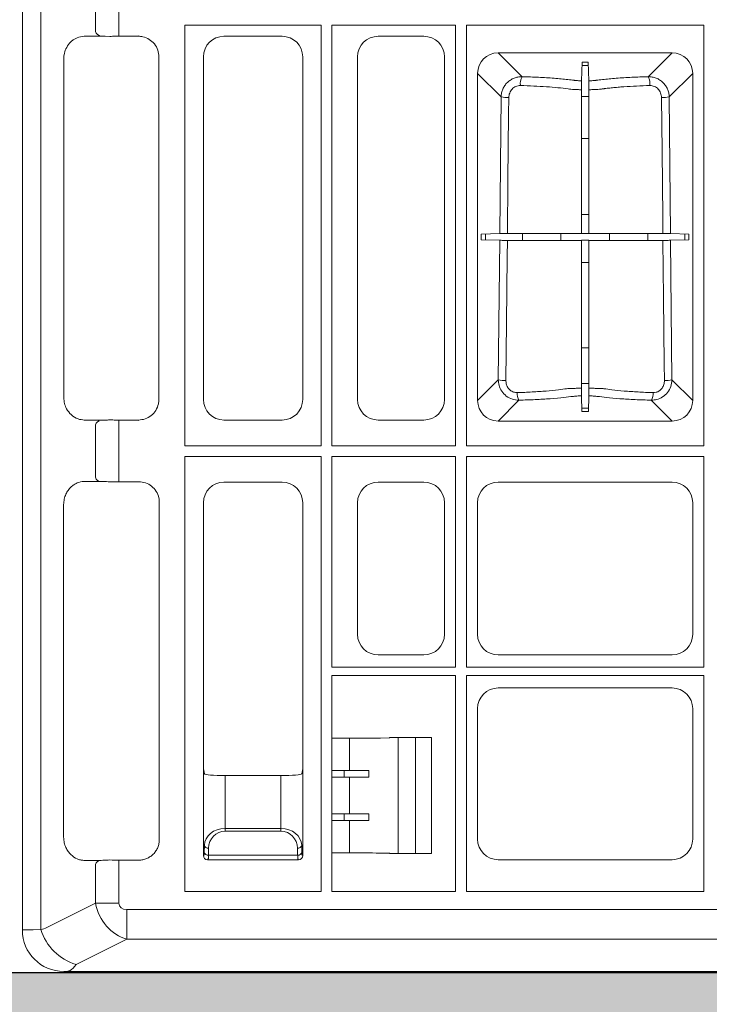
# Model space of a CAD drawing. Units: inches. Extents: x 95 to 119694, y 166 to 11046.
# Drawn here: x 13588 to 13754, y 1552 to 1790 of the extents above; entities that cross this region are included whole.
import ezdxf

# ---------------------------------------------------------------- set-up
doc = ezdxf.new("R2010")
doc.units = ezdxf.units.IN
doc.header["$MEASUREMENT"] = 0
doc.layers.get('0').update_dxf_attribs({"lineweight": 0})
for name, color, linetype, lineweight in [('ACO STORM-BRIXX', 7, 'Continuous', 15), ('Hatch Lines', 7, 'Continuous', 25), ('Hatching', 7, 'Continuous', 0)]:
    doc.layers.add(name, color=color, linetype=linetype, lineweight=lineweight)
doc.styles.add('Text Style 1', font='arial.ttf')
doc.dimstyles.new('Common Dimension Style 1', dxfattribs={"dimtxt": 15.875, "dimasz": 15.875, "dimexe": 15.875, "dimexo": 15.875, "dimgap": 15.875, "dimtad": 0, "dimtih": 1, "dimtoh": 1, "dimdec": 3, "dimzin": 0, "dimdsep": 46, "dimlunit": 4, "dimtxsty": 'Text Style 1', "dimcen": 0, "dimadec": 0, "dimazin": 0, "dimtfac": 1, "dimtdec": 3, "dimtofl": 0, "dimtmove": 0, "dimatfit": 3, "dimfxl": 1, "dimtolj": 1, "dimtzin": 0, "dimarcsym": 0})

# ---------------------------------------------------------------- blocks, each defined once
blk = doc.blocks.new('panel')
at = {"layer": 'ACO STORM-BRIXX'}
for p, q in [((-296, 443.5), (-296, -443.5)), ((-291.55, 443.37), (-291.55, -443.37)), ((-278.34, -225.85), (-278.34, -221.15)), ((-272.69, -221.09), (-272.69, -225.91)), ((-272.69, -225.91), (-272.69, -227.5)), ((-256.7, -224.8), (-256.7, -326.45)), ((-256.7, -224.8), (-223.8, -224.8)), ((-223.8, -224.8), (-223.8, -326.45)), ((-221.2, -224.8), (-221.2, -326.45)), ((-221.2, -224.8), (-191.3, -224.8)), ((-191.3, -326.45), (-191.3, -224.8)), ((-188.7, -224.8), (-131.3, -224.8)), ((-188.7, -224.8), (-188.7, -326.45)), ((-131.3, -326.45), (-131.3, -224.8)), ((-281.02, -227.5), (-275.99, -227.5)), ((-277.41, -227.34), (-277.22, -227.5)), ((-275.99, -227.5), (-274.82, -227.53)), ((-273.17, -227.5), (-267.98, -227.5)), ((-267.98, -227.5), (-267.88, -227.4)), ((-233.23, -227.5), (-247.27, -227.5)), ((-210.02, -227.5), (-198.98, -227.5)), ((-286, -232.94), (-286.02, -232.92)), ((-286, -314.81), (-286, -232.94)), ((-263, -232.48), (-263, -315.27)), ((-252.25, -232.48), (-252.25, -315.27)), ((-228.25, -315.27), (-228.25, -232.48)), ((-215, -315.27), (-215, -232.48)), ((-194, -232.48), (-194, -315.27)), ((-138.97, -231.51), (-181.03, -231.51)), ((-181.03, -231.51), (-175.26, -237.28)), ((-144.74, -237.28), (-138.97, -231.51)), ((-160.9, -238.28), (-160.74, -233.78)), ((-159.24, -234.58), (-160.76, -234.58)), ((-160.74, -233.78), (-159.26, -233.78)), ((-159.1, -238.28), (-159.26, -233.78)), ((-185.99, -236.47), (-185.99, -315.53)), ((-180.3, -242.16), (-185.99, -236.47)), ((-134.01, -236.47), (-139.7, -242.16)), ((-134.01, -315.53), (-134.01, -236.47)), ((-180.63, -275.18), (-180.3, -242.16)), ((-160.91, -242.05), (-159.09, -242.05)), ((-139.7, -242.16), (-139.37, -275.18)), ((-159.09, -252.23), (-160.91, -252.23)), ((-160.91, -270.58), (-159.09, -270.58)), ((-180.63, -275.18), (-185.09, -275.34)), ((-185.09, -276.66), (-185.09, -275.34)), ((-184.06, -275.3), (-184.06, -276.7)), ((-175.13, -276.83), (-175.13, -275.17)), ((-165.89, -275.15), (-165.89, -276.85)), ((-160.91, -275.13), (-160.85, -275.18)), ((-159.15, -275.18), (-160.85, -275.18)), ((-159.09, -275.13), (-159.15, -275.18)), ((-154.11, -276.85), (-154.11, -275.15)), ((-144.87, -275.17), (-144.87, -276.83)), ((-134.91, -275.34), (-139.37, -275.18)), ((-135.94, -276.7), (-135.94, -275.3)), ((-134.91, -275.34), (-134.91, -276.66)), ((-180.65, -276.82), (-185.09, -276.66)), ((-180.98, -310.52), (-180.65, -276.82)), ((-160.91, -276.87), (-160.85, -276.81)), ((-160.85, -276.81), (-159.15, -276.81)), ((-159.09, -276.87), (-159.15, -276.81)), ((-134.91, -276.66), (-139.35, -276.82)), ((-139.35, -276.82), (-139.02, -310.52)), ((-159.09, -282.2), (-160.91, -282.2)), ((-160.91, -302.79), (-159.09, -302.79)), ((-185.99, -315.53), (-180.98, -310.52)), ((-159.09, -311.4), (-160.91, -311.4)), ((-139.02, -310.52), (-134.01, -315.53)), ((-286.02, -314.83), (-286, -314.81)), ((-175.99, -315.46), (-181.03, -320.49)), ((-160.77, -318.22), (-160.9, -314.4)), ((-159.23, -318.22), (-159.1, -314.4)), ((-138.97, -320.49), (-144.01, -315.46)), ((-160.79, -317.42), (-159.21, -317.42)), ((-159.23, -318.22), (-160.77, -318.22)), ((-275.99, -320.25), (-281.02, -320.25)), ((-267.98, -320.25), (-273.17, -320.25)), ((-272.69, -321.84), (-272.69, -320.35)), ((-267.88, -320.35), (-267.98, -320.25)), ((-247.27, -320.25), (-233.23, -320.25)), ((-198.98, -320.25), (-210.02, -320.25)), ((-181.03, -320.49), (-138.97, -320.49)), ((-278.34, -333.6), (-278.34, -321.9)), ((-272.69, -321.84), (-272.69, -333.66)), ((-256.7, -326.45), (-223.8, -326.45)), ((-221.2, -326.45), (-191.3, -326.45)), ((-188.7, -326.45), (-131.3, -326.45)), ((-256.7, -329.05), (-256.7, -434.2)), ((-256.7, -329.05), (-223.8, -329.05)), ((-223.8, -329.05), (-223.8, -434.2)), ((-221.2, -329.05), (-221.2, -380)), ((-221.2, -329.05), (-191.3, -329.05)), ((-191.3, -380), (-191.3, -329.05)), ((-188.7, -329.05), (-131.3, -329.05)), ((-188.7, -329.05), (-188.7, -380)), ((-188.54, -329.21), (-188.7, -329.05)), ((-131.3, -380), (-131.3, -329.05)), ((-277.41, -335.09), (-281.17, -335.09)), ((-274.82, -335.18), (-274.83, -335.18)), ((-272.69, -333.66), (-272.69, -335.15)), ((-267.88, -335.15), (-272.69, -335.15)), ((-233.23, -335.25), (-247.27, -335.25)), ((-210.02, -335.25), (-198.98, -335.25)), ((-138.98, -335.25), (-181.02, -335.25)), ((-262.9, -421.62), (-262.9, -340.13)), ((-252.25, -340.23), (-252.25, -404.5)), ((-228.25, -404.5), (-228.25, -340.23)), ((-215, -372.02), (-215, -340.23)), ((-194, -340.23), (-194, -372.02)), ((-186, -340.23), (-186, -372.02)), ((-134, -372.02), (-134, -340.23)), ((-286.02, -340.67), (-286.02, -421.08)), ((-198.98, -377), (-210.02, -377)), ((-181.02, -377), (-138.98, -377)), ((-191.3, -380), (-221.2, -380)), ((-131.3, -380), (-188.7, -380)), ((-218.32, -382), (-221.2, -382)), ((-221.2, -397.13), (-221.2, -382)), ((-209.46, -382), (-218.32, -382)), ((-207.29, -382), (-209.46, -382)), ((-207.26, -382), (-207.29, -382)), ((-207.26, -382), (-191.3, -382)), ((-191.3, -382), (-191.3, -434.2)), ((-131.3, -382), (-188.7, -382)), ((-188.7, -382), (-188.7, -434.2)), ((-131.3, -434.2), (-131.3, -382)), ((-138.98, -385), (-181.02, -385)), ((-186, -389.98), (-186, -421.52)), ((-134, -421.52), (-134, -389.98)), ((-221.22, -397.15), (-221.2, -397.13)), ((-221.22, -397.15), (-221.22, -404.95)), ((-216.98, -397.13), (-216.98, -404.95)), ((-209.46, -397.1), (-207.29, -397.05)), ((-207.29, -397.05), (-207.19, -397)), ((-197.11, -397), (-207.19, -397)), ((-205.16, -397), (-205.16, -425)), ((-201, -397), (-201, -425)), ((-197.11, -397), (-197.11, -425)), ((-252.25, -404.5), (-252.25, -425.5)), ((-252, -405.73), (-252.25, -404.5)), ((-228.25, -404.5), (-228.5, -405.73)), ((-228.25, -425.5), (-228.25, -404.5)), ((-233.5, -406.16), (-247, -406.16)), ((-247, -406.16), (-247, -418.94)), ((-233.5, -418.94), (-233.5, -406.16)), ((-221.25, -404.97), (-221.22, -404.95)), ((-221.25, -406.53), (-221.25, -404.97)), ((-221.25, -406.53), (-221.22, -406.55)), ((-221.22, -404.95), (-216.98, -404.95)), ((-221.22, -406.55), (-221.22, -415.45)), ((-221.22, -406.55), (-216.98, -406.55)), ((-218.21, -404.95), (-218.21, -406.55)), ((-216.98, -406.55), (-216.98, -415.45)), ((-212.27, -406.56), (-212.27, -404.94)), ((-221.22, -415.45), (-221.25, -415.47)), ((-221.25, -417.03), (-221.25, -415.47)), ((-216.98, -415.45), (-221.22, -415.45)), ((-218.21, -415.45), (-218.21, -417.05)), ((-212.27, -415.44), (-212.27, -417.06)), ((-221.22, -417.05), (-221.25, -417.03)), ((-221.22, -417.05), (-221.22, -424.85)), ((-216.98, -417.05), (-221.22, -417.05)), ((-216.98, -417.05), (-216.98, -424.87)), ((-247, -418.94), (-247, -419.64)), ((-247, -418.94), (-233.5, -418.94)), ((-233.5, -419.64), (-247, -419.64)), ((-233.5, -418.94), (-233.5, -419.64)), ((-252.03, -424.7), (-252, -423.01)), ((-228.5, -423.01), (-228.47, -424.7)), ((-252.25, -425.5), (-252.06, -425.31)), ((-251, -423.71), (-251.03, -425.39)), ((-251.03, -425.39), (-229.47, -425.39)), ((-229.47, -425.39), (-229.5, -423.71)), ((-228.44, -425.31), (-228.25, -425.5)), ((-221.22, -424.85), (-221.2, -424.87)), ((-221.2, -434.2), (-221.2, -424.87)), ((-209.46, -424.9), (-207.29, -424.95)), ((-207.29, -424.95), (-207.19, -425)), ((-197.11, -425), (-207.19, -425)), ((-281.17, -426.66), (-277.41, -426.66)), ((-278.34, -437.03), (-278.34, -428.15)), ((-272.69, -426.6), (-267.88, -426.6)), ((-272.69, -428.09), (-272.69, -426.6)), ((-272.69, -428.09), (-272.69, -437.03)), ((-251.06, -426.31), (-251.25, -426.5)), ((-251.25, -426.5), (-229.25, -426.5)), ((-229.25, -426.5), (-229.44, -426.31)), ((-181.02, -426.5), (-138.98, -426.5)), ((-256.7, -434.2), (-223.8, -434.2)), ((-218.32, -434.2), (-221.2, -434.2)), ((-209.46, -434.2), (-218.32, -434.2)), ((-207.29, -434.2), (-209.46, -434.2)), ((-207.26, -434.2), (-207.29, -434.2)), ((-191.3, -434.2), (-207.26, -434.2)), ((-188.7, -434.2), (-131.3, -434.2)), ((-290.09, -442.9), (-278.34, -437.03)), ((-278.34, -437.03), (-272.69, -437.03)), ((-270.75, -438.56), (270.75, -438.56)), ((-270.75, -445.71), (-270.75, -438.56)), ((-296, -443.5), (-295.94, -443.44)), ((-293.41, -443.43), (-291.55, -443.37)), ((-270.75, -445.71), (-283.02, -451.84)), ((270.75, -445.71), (-270.75, -445.71)), ((-286, -453.5), (286, -453.5)), ((-284.47, -453.24), (-285.34, -453.5))]:
    blk.add_line(p, q, dxfattribs=at)
at = {"layer": 'ACO STORM-BRIXX', "flags": 128}
for points in [[(-178.45, -242.32), (-178.49, -246.31), (-178.65, -262.26), (-178.79, -275.17)], [(-160.91, -240.43), (-160.91, -248.19), (-160.91, -275.13)], [(-159.09, -240.43), (-159.09, -248.19), (-159.09, -275.13)], [(-141.21, -275.17), (-141.25, -271.19), (-141.42, -255.24), (-141.55, -242.32)], [(-178.8, -276.83), (-178.85, -280.81), (-179.01, -296.76), (-179.16, -310.68)], [(-160.91, -276.87), (-160.91, -292.97), (-160.91, -312.57)], [(-159.09, -276.87), (-159.09, -292.97), (-159.09, -312.57)], [(-140.84, -310.68), (-140.89, -306.69), (-141.05, -290.74), (-141.2, -276.83)]]:
    blk.add_lwpolyline(points, dxfattribs=at)
at = {"layer": 'ACO STORM-BRIXX'}
for centre, radius, start, end in [((-276.94, -226.01), 1.41, 173.6279, 250.3839), ((-171.72, -239.03), 3.95, 153.6564, 185.6411), ((-148.28, -239.03), 3.95, 354.3597, 26.3436), ((-178.73, -234.79), 7.54, 257.9745, 272.148), ((-141.27, -234.79), 7.54, 267.852, 282.0255), ((-179.43, -303.27), 7.42, 257.9067, 272.1003), ((-140.57, -303.27), 7.42, 267.8996, 282.0934), ((-173.19, -313.88), 3.22, 175.5389, 209.4649), ((-146.8, -313.88), 3.22, 330.5346, 4.4616), ((-276.94, -321.74), 1.41, 109.6171, 186.3711), ((-276.94, -333.76), 1.41, 173.6276, 250.3841), ((-251.12, -422.81), 0.904, 192.9056, 277.5148), ((-229.38, -422.81), 0.904, 262.4851, 347.0953), ((-251.15, -424.49), 0.904, 192.9037, 277.5151), ((-229.35, -424.49), 0.904, 262.486, 347.0944), ((-276.94, -427.99), 1.41, 109.6146, 186.3726), ((-286, -443.5), 10, 180.0005, 269.9995), ((-292.32, -438.43), 5, 278.96, 296.5651), ((-279.15, -439.43), 13, 197.6292, 252.7142)]:
    blk.add_arc(centre, radius, start, end, dxfattribs=at)
for centre, major_axis, ratio, start_param, end_param in [((-247.23, -232.52), (3.56, -3.56), 0.992433, 2.359993, 3.923193), ((-233.27, -232.52), (3.56, 3.56), 0.992433, -0.7816, 0.7816), ((-209.98, -232.52), (3.56, -3.56), 0.992433, 2.359993, 3.923193), ((-199.02, -232.52), (3.56, 3.56), 0.992433, -0.7816, 0.7816), ((-180.95, -236.55), (3.59, -3.59), 0.985257, 2.363621, 3.919564), ((-139.05, -236.55), (3.59, 3.59), 0.985257, -0.777972, 0.777972), ((-247.23, -315.23), (3.56, 3.56), 0.992433, 2.359993, 3.923193), ((-233.27, -315.23), (3.56, -3.56), 0.992433, -0.7816, 0.7816), ((-209.98, -315.23), (3.56, 3.56), 0.992433, 2.359993, 3.923193), ((-199.02, -315.23), (3.56, -3.56), 0.992433, -0.7816, 0.7816), ((-180.95, -315.45), (3.59, 3.59), 0.985257, 2.363621, 3.919564), ((-139.05, -315.45), (3.59, -3.59), 0.985257, -0.777972, 0.777972), ((-247.23, -340.27), (3.56, -3.56), 0.992433, 2.359993, 3.923193), ((-233.27, -340.27), (3.56, 3.56), 0.992433, -0.7816, 0.7816), ((-209.98, -340.27), (3.56, -3.56), 0.992433, 2.359993, 3.923193), ((-199.02, -340.27), (3.56, 3.56), 0.992433, -0.7816, 0.7816), ((-180.98, -340.27), (3.56, -3.56), 0.992433, 2.359993, 3.923193), ((-139.02, -340.27), (3.56, 3.56), 0.992433, -0.7816, 0.7816), ((-209.98, -371.98), (3.56, 3.56), 0.992433, 2.359993, 3.923193), ((-199.02, -371.98), (3.56, -3.56), 0.992433, -0.7816, 0.7816), ((-180.98, -371.98), (3.56, 3.56), 0.992433, 2.359993, 3.923193), ((-139.02, -371.98), (3.56, -3.56), 0.992433, -0.7816, 0.7816), ((-180.98, -390.02), (3.56, -3.56), 0.992433, 2.359993, 3.923193), ((-139.02, -390.02), (3.56, 3.56), 0.992433, -0.7816, 0.7816), ((-218.21, -397.12), (3, 0), 0.004363, -3.048229, -1.553188), ((-218.32, -397.1), (9, 0), 0.004363, -1.553188, -0.174533), ((-247, -405.72), (5, 0), 0.087489, -3.124139, -1.570796), ((-233.5, -405.72), (5, 0), 0.087489, -1.570796, -0.017453), ((-216.98, -404.89), (12, 0), 0.004363, -1.570796, -1.167802), ((-216.98, -406.61), (12, 0), 0.004363, 1.167802, 1.570796), ((-216.98, -415.39), (12, 0), 0.004363, -1.570796, -1.167802), ((-216.98, -417.11), (12, 0), 0.004363, 1.167802, 1.570796), ((-247, -423.09), (5, 0), 0.828424, 1.570796, 3.124139), ((-247, -423.78), (0, -4.14), 0.965689, 3.141593, 4.694936), ((-233.5, -423.09), (5, 0), 0.828424, 0.017453, 1.570796), ((-233.5, -423.78), (0, -4.14), 0.965689, 1.58825, 3.141593), ((-180.98, -421.48), (3.56, 3.56), 0.992433, 2.359993, 3.923193), ((-139.02, -421.48), (3.56, -3.56), 0.992433, -0.7816, 0.7816), ((-251.25, -425.5), (0.707, -0.707), 0.99848, -2.352396, -0.789196), ((-251, -425.25), (1.18, 0.57), 0.73033, 2.803835, 2.807481), ((-252.06, -423.31), (0, -2), 0.017455, 0.017453, 0.802851), ((-251.06, -423.31), (0, -3), 0.011637, 0.017453, 0.802851), ((-229.44, -423.31), (0, -3), 0.011637, -0.802851, -0.017453), ((-229.25, -425.5), (0.707, 0.707), 0.99848, -2.352396, -0.789196), ((-228.44, -423.31), (0, -2), 0.017455, -0.802851, -0.017453), ((-229.5, -425.25), (1.18, -0.57), 0.73033, 0.334112, 0.337758), ((-218.21, -424.88), (3, 0), 0.004363, 1.553188, 3.048229), ((-218.32, -424.9), (9, 0), 0.004363, 0.174533, 1.553188), ((-251, -425.25), (0.57, 1.18), 0.73033, -2.807481, -2.803835), ((-229.5, -425.25), (0.57, -1.18), 0.73033, -0.337758, -0.334112), ((-269.86, -436.32), (4.47, -8.94), 0.833333, -1.892547, -0.643501), ((-269.86, -436.32), (2.68, 1.34), 0.666667, 2.819842, 4.068888), ((-280.94, -443.44), (15, 0), 0.001454, 2.552359, 3.137229), ((-285.25, -438.43), (0, -15), 0.333333, 0.156382, 0.463648)]:
    blk.add_ellipse(centre, major_axis=major_axis, ratio=ratio, start_param=start_param, end_param=end_param, dxfattribs=at)
for points, knots in [([(-281.02, -227.5), (-281.62, -227.57), (-282.89, -227.73), (-284.46, -228.89), (-285.48, -230.42), (-285.94, -231.78), (-285.98, -232.61), (-286, -232.94)], [0, 0, 0, 0, 0.258951, 0.553049, 0.744439, 0.899553, 1, 1, 1, 1]), ([(-274.82, -227.53), (-274.4, -227.52), (-273.86, -227.5), (-273.29, -227.5), (-273.17, -227.5)], [0, 0, 0, 0, 0.786548, 1, 1, 1, 1]), ([(-263, -232.48), (-263.05, -231.92), (-263.16, -230.8), (-264.02, -229.3), (-265.29, -228.18), (-266.69, -227.58), (-267.61, -227.52), (-267.98, -227.5)], [0, 0, 0, 0, 0.215087, 0.430214, 0.644449, 0.858303, 1, 1, 1, 1]), ([(-180.3, -242.16), (-180.3, -241.84), (-180.26, -241.51), (-180.13, -240.88), (-180.03, -240.57), (-179.77, -239.97), (-179.61, -239.69), (-179.24, -239.16), (-179.03, -238.9), (-178.56, -238.45), (-178.31, -238.25), (-177.76, -237.9), (-177.47, -237.75), (-176.87, -237.51), (-176.55, -237.42), (-175.91, -237.3), (-175.59, -237.27), (-175.26, -237.28)], [0, 0, 0, 0, 0.125, 0.125, 0.25, 0.25, 0.375, 0.375, 0.5, 0.5, 0.625, 0.625, 0.75, 0.75, 0.875, 0.875, 1, 1, 1, 1]), ([(-175.26, -237.28), (-173.88, -237.31), (-172.54, -237.36), (-170.61, -237.45), (-169.97, -237.49), (-168.73, -237.57), (-168.11, -237.61), (-166.92, -237.7), (-166.35, -237.75), (-165.23, -237.85), (-164.69, -237.91), (-163.65, -238.02), (-163.15, -238.08), (-162.62, -238.15), (-162.56, -238.16), (-162.44, -238.18), (-162.37, -238.18), (-162.17, -238.21), (-162.03, -238.22), (-161.57, -238.25), (-161.24, -238.27), (-160.9, -238.28)], [0, 0, 0, 0, 0.25, 0.25, 0.375, 0.375, 0.5, 0.5, 0.625, 0.625, 0.75, 0.75, 0.875, 0.875, 0.890625, 0.890625, 0.90625, 0.90625, 0.9375, 0.9375, 1, 1, 1, 1]), ([(-159.1, -238.28), (-158.76, -238.27), (-158.43, -238.25), (-157.97, -238.22), (-157.83, -238.21), (-157.63, -238.18), (-157.56, -238.18), (-157.44, -238.16), (-157.38, -238.15), (-156.85, -238.08), (-156.35, -238.02), (-155.31, -237.91), (-154.77, -237.85), (-153.65, -237.75), (-153.08, -237.7), (-151.89, -237.61), (-151.27, -237.57), (-150.03, -237.49), (-149.39, -237.45), (-147.46, -237.36), (-146.12, -237.31), (-144.74, -237.28)], [0, 0, 0, 0, 0.0625, 0.0625, 0.09375, 0.09375, 0.109375, 0.109375, 0.125, 0.125, 0.25, 0.25, 0.375, 0.375, 0.5, 0.5, 0.625, 0.625, 0.75, 0.75, 1, 1, 1, 1]), ([(-144.74, -237.28), (-144.41, -237.27), (-144.09, -237.3), (-143.61, -237.39), (-143.45, -237.43), (-143.14, -237.52), (-142.99, -237.57), (-142.53, -237.75), (-142.24, -237.9), (-141.7, -238.25), (-141.44, -238.45), (-140.97, -238.9), (-140.76, -239.15), (-140.49, -239.55), (-140.4, -239.69), (-140.24, -239.97), (-140.17, -240.12), (-139.98, -240.56), (-139.88, -240.87), (-139.74, -241.51), (-139.7, -241.84), (-139.7, -242.16)], [0, 0, 0, 0, 0.125, 0.125, 0.1875, 0.1875, 0.25, 0.25, 0.375, 0.375, 0.5, 0.5, 0.625, 0.625, 0.6875, 0.6875, 0.75, 0.75, 0.875, 0.875, 1, 1, 1, 1]), ([(-175.65, -239.42), (-175.84, -239.41), (-176.02, -239.43), (-176.39, -239.5), (-176.57, -239.55), (-176.91, -239.7), (-177.07, -239.79), (-177.38, -240.01), (-177.52, -240.13), (-177.77, -240.41), (-177.89, -240.56), (-178.09, -240.88), (-178.17, -241.04), (-178.3, -241.4), (-178.36, -241.58), (-178.43, -241.95), (-178.44, -242.13), (-178.45, -242.32)], [0, 0, 0, 0, 0.125, 0.125, 0.25, 0.25, 0.375, 0.375, 0.5, 0.5, 0.625, 0.625, 0.75, 0.75, 0.875, 0.875, 1, 1, 1, 1]), ([(-164.12, -240.23), (-165.64, -240.02), (-167.42, -239.84), (-170.36, -239.64), (-171.38, -239.58), (-173.47, -239.48), (-174.54, -239.44), (-175.65, -239.42)], [0, 0, 0, 0, 0.5, 0.5, 0.75, 0.75, 1, 1, 1, 1]), ([(-160.91, -240.43), (-161.22, -240.42), (-161.52, -240.41), (-162.1, -240.39), (-162.39, -240.38), (-162.93, -240.34), (-163.2, -240.32), (-163.69, -240.28), (-163.91, -240.26), (-164.12, -240.23)], [0, 0, 0, 0, 0.25, 0.25, 0.5, 0.5, 0.75, 0.75, 1, 1, 1, 1]), ([(-160.9, -238.28), (-160.9, -238.3), (-160.9, -238.32), (-160.9, -238.4), (-160.9, -238.45), (-160.9, -238.57), (-160.9, -238.64), (-160.9, -238.8), (-160.9, -238.89), (-160.9, -239.09), (-160.9, -239.2), (-160.9, -239.42), (-160.91, -239.54), (-160.91, -239.91), (-160.91, -240.17), (-160.91, -240.43)], [0, 0, 0, 0, 0.125, 0.125, 0.25, 0.25, 0.375, 0.375, 0.5, 0.5, 0.625, 0.625, 0.75, 0.75, 1, 1, 1, 1]), ([(-159.09, -240.43), (-159.09, -240.3), (-159.09, -240.17), (-159.09, -239.91), (-159.09, -239.79), (-159.1, -239.54), (-159.1, -239.42), (-159.1, -239.2), (-159.1, -239.09), (-159.1, -238.9), (-159.1, -238.81), (-159.1, -238.64), (-159.1, -238.57), (-159.1, -238.39), (-159.1, -238.31), (-159.1, -238.28)], [0, 0, 0, 0, 0.125, 0.125, 0.25, 0.25, 0.375, 0.375, 0.5, 0.5, 0.625, 0.625, 0.75, 0.75, 1, 1, 1, 1]), ([(-155.88, -240.23), (-155.98, -240.25), (-156.09, -240.26), (-156.32, -240.28), (-156.44, -240.29), (-156.8, -240.32), (-157.07, -240.34), (-157.61, -240.38), (-157.9, -240.39), (-158.48, -240.41), (-158.78, -240.42), (-159.09, -240.43)], [0, 0, 0, 0, 0.125, 0.125, 0.25, 0.25, 0.5, 0.5, 0.75, 0.75, 1, 1, 1, 1]), ([(-144.35, -239.42), (-145.46, -239.44), (-146.53, -239.48), (-148.62, -239.58), (-149.64, -239.64), (-151.11, -239.74), (-151.59, -239.78), (-152.52, -239.86), (-152.97, -239.9), (-153.85, -239.99), (-154.28, -240.03), (-154.9, -240.11), (-155.1, -240.13), (-155.39, -240.17), (-155.49, -240.18), (-155.69, -240.21), (-155.78, -240.22), (-155.88, -240.23)], [0, 0, 0, 0, 0.25, 0.25, 0.5, 0.5, 0.625, 0.625, 0.75, 0.75, 0.875, 0.875, 0.9375, 0.9375, 0.96875, 0.96875, 1, 1, 1, 1]), ([(-141.55, -242.32), (-141.56, -241.94), (-141.63, -241.57), (-141.83, -241.04), (-141.92, -240.87), (-142.11, -240.55), (-142.23, -240.4), (-142.48, -240.13), (-142.63, -240.01), (-142.93, -239.79), (-143.09, -239.7), (-143.44, -239.55), (-143.62, -239.5), (-143.98, -239.43), (-144.16, -239.41), (-144.35, -239.42)], [0, 0, 0, 0, 0.25, 0.25, 0.375, 0.375, 0.5, 0.5, 0.625, 0.625, 0.75, 0.75, 0.875, 0.875, 1, 1, 1, 1]), ([(-178.79, -275.17), (-179.01, -275.17), (-179.46, -275.17), (-180.02, -275.17), (-180.47, -275.18), (-180.57, -275.18), (-180.63, -275.18)], [0, 0, 0, 0, 0.244285, 0.488542, 0.733367, 1, 1, 1, 1]), ([(-178.79, -275.17), (-177.02, -275.17), (-174.03, -275.17), (-170.14, -275.16), (-167.35, -275.15), (-165.41, -275.15), (-164.2, -275.14), (-162.99, -275.14), (-161.8, -275.13), (-161.03, -275.13), (-160.91, -275.13)], [0, 0, 0, 0, 0.261786, 0.441892, 0.621994, 0.747367, 0.816428, 0.884942, 0.981624, 1, 1, 1, 1]), ([(-159.09, -275.13), (-158.49, -275.13), (-157.24, -275.14), (-155.23, -275.14), (-152.94, -275.15), (-149.56, -275.16), (-145.88, -275.17), (-143.03, -275.17), (-141.46, -275.17), (-141.21, -275.17)], [0, 0, 0, 0, 0.090308, 0.187152, 0.380894, 0.574237, 0.768734, 0.96323, 1, 1, 1, 1]), ([(-139.37, -275.18), (-139.42, -275.18), (-139.52, -275.18), (-139.94, -275.17), (-140.51, -275.17), (-140.97, -275.17), (-141.21, -275.17)], [0, 0, 0, 0, 0.246213, 0.492438, 0.738245, 1, 1, 1, 1]), ([(-180.65, -276.82), (-180.62, -276.82), (-180.55, -276.82), (-180.34, -276.82), (-180.21, -276.82), (-179.87, -276.83), (-179.68, -276.83), (-179.26, -276.83), (-179.04, -276.83), (-178.8, -276.83)], [0, 0, 0, 0, 0.25, 0.25, 0.5, 0.5, 0.75, 0.75, 1, 1, 1, 1]), ([(-178.8, -276.83), (-177.12, -276.83), (-175.46, -276.83), (-173.43, -276.83), (-173.02, -276.83), (-172.23, -276.83), (-171.84, -276.83), (-170.68, -276.84), (-169.93, -276.84), (-168.48, -276.84), (-167.78, -276.84), (-166.43, -276.85), (-165.78, -276.85), (-165.01, -276.85), (-164.79, -276.86), (-164.57, -276.86), (-164.42, -276.86), (-164.35, -276.86), (-163.98, -276.86), (-163.65, -276.86), (-163.12, -276.86), (-162.93, -276.86), (-162.55, -276.86), (-162.35, -276.86), (-161.75, -276.87), (-161.34, -276.87), (-160.91, -276.87)], [0, 0, 0, 0, 0.25, 0.25, 0.3125, 0.3125, 0.375, 0.375, 0.5, 0.5, 0.625, 0.625, 0.75, 0.75, 0.78125, 0.796875, 0.796875, 0.8125, 0.8125, 0.875, 0.875, 0.90625, 0.90625, 0.9375, 0.9375, 1, 1, 1, 1]), ([(-159.09, -276.87), (-158.67, -276.87), (-158.26, -276.87), (-157.47, -276.86), (-157.09, -276.86), (-156.39, -276.86), (-156.06, -276.86), (-155.69, -276.86), (-155.62, -276.86), (-155.47, -276.86), (-155.25, -276.86), (-155.03, -276.86), (-153.65, -276.85), (-152.31, -276.84), (-150.49, -276.84), (-150.12, -276.84), (-149.36, -276.84), (-148.97, -276.84), (-147.8, -276.83), (-147.01, -276.83), (-145.4, -276.83), (-144.58, -276.83), (-143.32, -276.83), (-142.9, -276.83), (-142.05, -276.83), (-141.62, -276.83), (-141.2, -276.83)], [0, 0, 0, 0, 0.0625, 0.0625, 0.125, 0.125, 0.1875, 0.1875, 0.203125, 0.203125, 0.21875, 0.25, 0.25, 0.5, 0.5, 0.5625, 0.5625, 0.625, 0.625, 0.75, 0.75, 0.875, 0.875, 0.9375, 0.9375, 1, 1, 1, 1]), ([(-141.2, -276.83), (-140.96, -276.83), (-140.74, -276.83), (-140.32, -276.83), (-140.13, -276.83), (-139.79, -276.82), (-139.66, -276.82), (-139.45, -276.82), (-139.38, -276.82), (-139.35, -276.82)], [0, 0, 0, 0, 0.25, 0.25, 0.5, 0.5, 0.75, 0.75, 1, 1, 1, 1]), ([(-175.99, -315.46), (-176.54, -315.41), (-177.63, -315.32), (-179.09, -314.53), (-180.2, -313.34), (-180.87, -311.95), (-180.95, -310.97), (-180.98, -310.52)], [0, 0, 0, 0, 0.208079, 0.420267, 0.624191, 0.8253, 1, 1, 1, 1]), ([(-179.16, -310.68), (-179.14, -310.95), (-179.1, -311.54), (-178.75, -312.37), (-178.14, -313.09), (-177.31, -313.56), (-176.7, -313.6), (-176.4, -313.63)], [0, 0, 0, 0, 0.182184, 0.387833, 0.590598, 0.797165, 1, 1, 1, 1]), ([(-139.02, -310.52), (-139.07, -311.07), (-139.18, -312.17), (-140, -313.64), (-141.21, -314.73), (-142.6, -315.36), (-143.56, -315.43), (-144.01, -315.46)], [0, 0, 0, 0, 0.2109, 0.4236, 0.629984, 0.829325, 1, 1, 1, 1]), ([(-143.6, -313.63), (-143.35, -313.61), (-142.82, -313.58), (-142.03, -313.21), (-141.36, -312.55), (-140.92, -311.67), (-140.87, -311.01), (-140.84, -310.68)], [0, 0, 0, 0, 0.166583, 0.36026, 0.564147, 0.780399, 1, 1, 1, 1]), ([(-176.4, -313.63), (-175.19, -313.58), (-172.77, -313.49), (-169.38, -313.23), (-166.72, -313.03), (-165.02, -312.67), (-164.52, -312.67), (-164.52, -312.67)], [0, 0, 0, 0, 0.2704009, 0.5408215, 0.8082036, 0.9999961, 1, 1, 1, 1]), ([(-164.52, -312.67), (-164.28, -312.66), (-164.02, -312.65), (-163.47, -312.62), (-163.18, -312.61), (-162.57, -312.59), (-162.25, -312.59), (-161.59, -312.57), (-161.25, -312.57), (-160.91, -312.57)], [0, 0, 0, 0, 0.25, 0.25, 0.5, 0.5, 0.75, 0.75, 1, 1, 1, 1]), ([(-160.91, -312.57), (-160.91, -312.8), (-160.91, -313.02), (-160.91, -313.45), (-160.9, -313.64), (-160.9, -313.97), (-160.9, -314.11), (-160.9, -314.31), (-160.9, -314.38), (-160.9, -314.4)], [0, 0, 0, 0, 0.25, 0.25, 0.5, 0.5, 0.75, 0.75, 1, 1, 1, 1]), ([(-159.1, -314.4), (-159.1, -314.38), (-159.1, -314.31), (-159.1, -314.11), (-159.1, -313.97), (-159.1, -313.64), (-159.09, -313.45), (-159.09, -313.02), (-159.09, -312.8), (-159.09, -312.57)], [0, 0, 0, 0, 0.25, 0.25, 0.5, 0.5, 0.75, 0.75, 1, 1, 1, 1]), ([(-159.09, -312.57), (-158.75, -312.57), (-158.41, -312.57), (-157.75, -312.59), (-157.43, -312.59), (-156.82, -312.61), (-156.53, -312.62), (-156.11, -312.64), (-155.98, -312.65), (-155.72, -312.66), (-155.6, -312.67), (-155.48, -312.67)], [0, 0, 0, 0, 0.25, 0.25, 0.5, 0.5, 0.75, 0.75, 0.875, 0.875, 1, 1, 1, 1]), ([(-155.48, -312.67), (-155.48, -312.67), (-154.85, -312.67), (-153.36, -313.03), (-150.59, -313.23), (-147.24, -313.49), (-144.81, -313.58), (-143.6, -313.63)], [0, 0, 0, 0, 0.000005, 0.191797, 0.459178, 0.7296, 1, 1, 1, 1]), ([(-286, -314.81), (-285.96, -315.31), (-285.88, -316.29), (-285.25, -317.76), (-284.16, -319.14), (-282.65, -320.08), (-281.52, -320.2), (-281.02, -320.25)], [0, 0, 0, 0, 0.151023, 0.301252, 0.513069, 0.78179, 1, 1, 1, 1]), ([(-267.98, -320.25), (-267.42, -320.2), (-266.3, -320.09), (-264.8, -319.23), (-263.68, -317.96), (-263.08, -316.56), (-263.02, -315.64), (-263, -315.27)], [0, 0, 0, 0, 0.215087, 0.430214, 0.644445, 0.858304, 1, 1, 1, 1]), ([(-160.9, -314.4), (-161.16, -314.41), (-161.87, -314.44), (-163.36, -314.57), (-165.24, -314.84), (-168.39, -315.1), (-172.03, -315.33), (-174.67, -315.41), (-175.99, -315.46)], [0, 0, 0, 0, 0.045539, 0.124764, 0.307588, 0.536576, 0.768295, 1, 1, 1, 1]), ([(-144.01, -315.46), (-145.33, -315.41), (-147.97, -315.33), (-151.61, -315.1), (-154.76, -314.84), (-156.64, -314.57), (-158.13, -314.44), (-158.84, -314.41), (-159.1, -314.4)], [0, 0, 0, 0, 0.231705, 0.463424, 0.692412, 0.875236, 0.954461, 1, 1, 1, 1]), ([(-273.17, -320.25), (-273.62, -320.25), (-274.19, -320.24), (-274.71, -320.22), (-274.82, -320.22)], [0, 0, 0, 0, 0.786555, 1, 1, 1, 1]), ([(-281.17, -335.09), (-281.71, -335.11), (-282.25, -335.23), (-283.04, -335.57), (-283.29, -335.72), (-283.79, -336.05), (-284.03, -336.24), (-284.49, -336.69), (-284.71, -336.95), (-285.12, -337.53), (-285.31, -337.84), (-285.55, -338.38), (-285.63, -338.56), (-285.76, -338.95), (-285.82, -339.15), (-285.91, -339.56), (-285.95, -339.78), (-286, -340.22), (-286.02, -340.44), (-286.02, -340.67)], [0, 0, 0, 0, 0.25, 0.25, 0.375, 0.375, 0.5, 0.5, 0.625, 0.625, 0.75, 0.75, 0.8125, 0.8125, 0.875, 0.875, 0.9375, 0.9375, 1, 1, 1, 1]), ([(-274.83, -335.18), (-275.11, -335.16), (-276.06, -335.11), (-276.85, -335.1), (-277.41, -335.09)], [0, 0, 0, 0, 0.288229, 1, 1, 1, 1]), ([(-272.69, -335.15), (-273.41, -335.17), (-274.13, -335.18), (-274.82, -335.18), (-274.82, -335.18)], [0, 0, 0, 0, 0.999971, 1, 1, 1, 1]), ([(-262.9, -340.13), (-262.92, -339.76), (-262.98, -338.84), (-263.57, -337.44), (-264.7, -336.17), (-266.2, -335.31), (-267.32, -335.2), (-267.88, -335.15)], [0, 0, 0, 0, 0.141858, 0.355682, 0.56972, 0.784737, 1, 1, 1, 1]), ([(-286.02, -421.08), (-286.02, -421.53), (-285.96, -421.97), (-285.82, -422.59), (-285.76, -422.8), (-285.63, -423.18), (-285.56, -423.37), (-285.4, -423.72), (-285.31, -423.89), (-285.12, -424.21), (-285.02, -424.36), (-284.72, -424.79), (-284.5, -425.05), (-283.8, -425.73), (-283.3, -426.06), (-282.52, -426.41), (-282.25, -426.49), (-281.71, -426.62), (-281.44, -426.65), (-281.17, -426.66)], [0, 0, 0, 0, 0.125, 0.125, 0.1875, 0.1875, 0.25, 0.25, 0.3125, 0.3125, 0.375, 0.375, 0.5, 0.5, 0.75, 0.75, 0.875, 0.875, 1, 1, 1, 1]), ([(-267.88, -426.6), (-267.55, -426.6), (-267.23, -426.57), (-266.58, -426.44), (-266.27, -426.35), (-265.67, -426.1), (-265.38, -425.95), (-264.83, -425.58), (-264.58, -425.38), (-264.12, -424.92), (-263.91, -424.66), (-263.55, -424.12), (-263.4, -423.83), (-263.21, -423.38), (-263.16, -423.22), (-263.06, -422.91), (-263.02, -422.75), (-262.93, -422.27), (-262.9, -421.95), (-262.9, -421.62)], [0, 0, 0, 0, 0.125, 0.125, 0.25, 0.25, 0.375, 0.375, 0.5, 0.5, 0.625, 0.625, 0.75, 0.75, 0.8125, 0.8125, 0.875, 0.875, 1, 1, 1, 1]), ([(-277.41, -426.66), (-276.85, -426.65), (-276.06, -426.64), (-275.11, -426.59), (-274.83, -426.57)], [0, 0, 0, 0, 0.711771, 1, 1, 1, 1]), ([(-274.82, -426.57), (-274.82, -426.57), (-274.13, -426.57), (-273.41, -426.58), (-272.69, -426.6)], [0, 0, 0, 0, 0.000029, 1, 1, 1, 1])]:
    blk.add_open_spline(points, degree=3, knots=knots, dxfattribs=at)
for points in [[(-274.82, -320.22), (-275.26, -320.24), (-275.65, -320.25), (-275.99, -320.25)], [(-274.83, -320.32), (-274.83, -320.32), (-274.82, -320.32), (-274.82, -320.32)], [(-274.83, -426.57), (-274.83, -426.57), (-274.82, -426.57), (-274.82, -426.57)]]:
    blk.add_open_spline(points, degree=3, dxfattribs=at)

msp = doc.modelspace()

# ---------------------------------------------------------------- hatches: boundary and pattern name
at = {"layer": 'Hatching'}
h = msp.add_hatch(dxfattribs=at)
h.set_pattern_fill('GRAVEL', color=256, scale=140)
h.set_pattern_definition([(228.01279, (-19.34, -223.332), (-1120, -1260), [18.835, -1864.6723]), (184.96974, (-31.9397, -237.3325), (1680, 140), [32.3215, -3199.8295]), (132.510447, (-64.14, -240.1325), (1400, -1540), [22.7903, -2256.2446]), (267.27369, (-118.74, -275.1325), (140, 2800), [29.4333, -2913.8981]), (292.833654, (-120.14, -304.5325), (-700, 1680), [28.8617, -2857.3122]), (357.27369, (-108.94, -331.1325), (-2800, 140), [29.4333, -2913.8981]), (37.69424, (-79.5397, -332.5325), (-1820, -1400), [38.9241, -3853.4788]), (72.255328, (-48.7397, -308.7325), (980, 3080), [36.7483, -3638.085]), (121.429566, (-37.54, -273.7325), (-1120, 1820), [29.533, -2923.7702]), (175.23636, (-52.94, -248.532), (1540, -140), [33.7165, -1652.1068]), (222.397438, (-86.5397, -245.7325), (-1680, -1540), [43.6027, -4316.6725]), (138.814075, (19.86, -276.532), (-980, 840), [14.8821, -1473.3383]), (171.469234, (8.66, -266.7325), (1820, -280), [28.3132, -2803.0116]), (225, (-19.34, -262.53), (-2e-14, -140), [19.7989, -178.191]), (203.19859, (-29.14, -245.732), (700, 280), [10.6621, -1055.5461]), (291.80141, (-38.94, -249.932), (-140, 420), [15.0784, -738.8447]), (30.96376, (-33.34, -263.932), (420, 280), [24.4901, -791.8432]), (161.56505, (-12.34, -251.332), (280, -140), [17.7087, -425.0101]), (16.38954, (-120.14, -249.9325), (1400, 420), [24.808, -2455.9983]), (70.346176, (-96.34, -242.932), (-560, -1540), [20.8125, -2060.4371]), (293.19859, (-12.34, -223.332), (-280, 700), [21.3241, -1044.8841]), (343.61046, (-3.94, -242.9325), (-1400, 420), [24.808, -2455.9983]), (339.44395, (-120.14, -336.732), (-700, 280), [23.9232, -1172.2373]), (294.77514, (-97.74, -345.132), (-700, 1540), [20.0449, -1984.45]), (66.80141, (-10.94, -363.332), (280, 700), [21.3241, -1044.8841]), (17.354025, (-2.54, -343.7325), (-1820, -560), [23.4683, -2323.3593]), (69.44395, (-79.54, -363.332), (-280, -700), [11.9616, -1184.1989]), (101.30993, (-19.34, -363.332), (-140, 560), [7.1386, -706.7241]), (165.96376, (-20.74, -356.332), (420, -140), [28.8617, -548.3731]), (186.009006, (-48.74, -349.3325), (1400, 140), [26.747, -2647.9492]), (303.69007, (-33.34, -276.532), (-140, 280), [20.1911, -484.5861]), (353.157227, (-22.1397, -293.3325), (2380, -280), [35.2512, -3489.8588]), (60.9454, (12.86, -297.532), (-560, -980), [14.4138, -1426.9744]), (90, (19.86, -284.93), (-140, 140), [8.4, -131.6]), (120.25644, (-51.54, -345.132), (560, -980), [19.4494, -1925.4928]), (48.01279, (-61.34, -328.332), (1120, 1260), [37.6701, -1845.8373]), (0, (-36.14, -300.33), (140, 140), [36.4, -103.6]), (325.304846, (0.26, -300.3325), (1400, -980), [22.136, -2191.4584]), (254.0546, (18.46, -312.932), (-140, -560), [20.3843, -998.8311]), (207.645975, (12.8603, -332.5325), (-2660, -1400), [33.1891, -3285.7264]), (175.42608, (-16.5397, -347.9325), (-1820, 140), [35.1119, -3476.0703])])
h.paths.add_polyline_path([(18707.04939, 3100.18433), (18600.70897, 3100.36859), (18600.52296, 3085.33097), (18424.16132, 3085.42332), (18424.0578, 1559.00528), (12346.95197, 1559.96168), (12347.24419, 1874.12844), (12347.24419, 3095.80609), (12170.77938, 3096.09005), (12170.77938, 3121.47268), (12063.65065, 3121.37789), (12061.33742, 1399.96841), (18707.04939, 1399.96841)])

# ---------------------------------------------------------------- linework, layer by layer
at = {"layer": 'Hatch Lines'}
msp.add_lwpolyline([(18707.04939, 3100.18433), (18600.70897, 3100.36859), (18600.52296, 3085.33097), (18424.16132, 3085.42332), (18424.0578, 1559.00528), (12346.95197, 1559.96168), (12347.24419, 1874.12844), (12347.24419, 1874.12844), (12347.24419, 3095.80609), (12170.77938, 3096.09005), (12170.77938, 3121.47268), (12063.65065, 3121.37789), (12061.33742, 1399.96841), (18707.04939, 1399.96841), (18707.04939, 3100.18433)], dxfattribs=at)

# ---------------------------------------------------------------- block references
at = {"layer": 'ACO STORM-BRIXX'}
msp.add_blockref('panel', (13884.43356, 2013.58638), dxfattribs=at)

# ---------------------------------------------------------------- leaders
at = {"linetype": 'Continuous', "lineweight": 0, "annotation_type": 0, "has_hookline": 1, "hookline_direction": 1, "text_width": 2392.06489}
msp.add_leader([(13804.82306, 1734.82308), (13799.62426, 976.34873), (13749.62426, 976.34873)], dimstyle='Common Dimension Style 1', override={"dimtxt": 92.307692, "dimasz": 50, "dimpost": ''}, dxfattribs=at)

doc.saveas('drawing.dxf')
